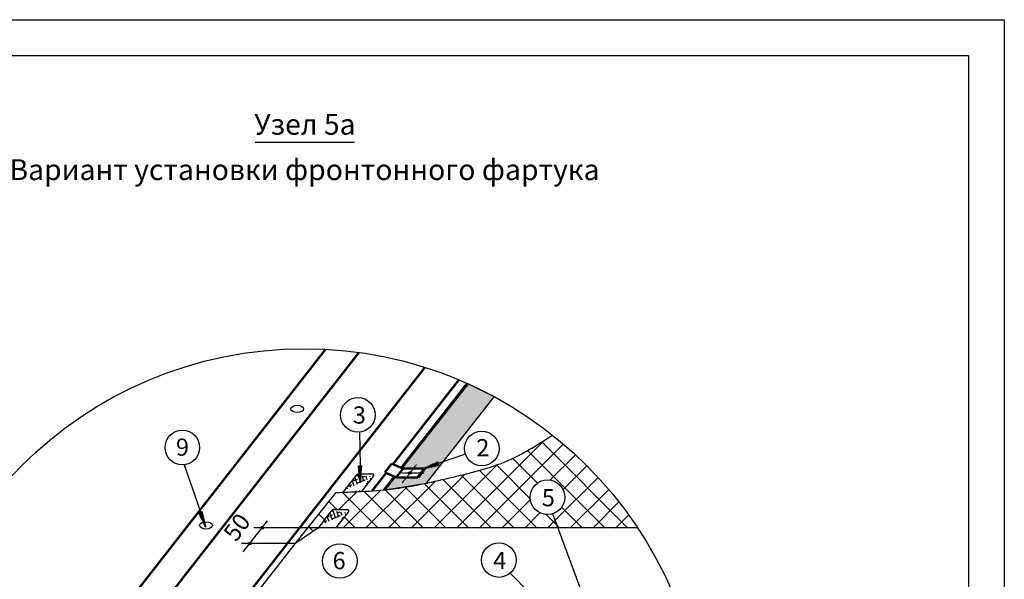
# Model space of a CAD drawing. Units: millimetres. Extents: x -3332883 to 40920555, y -16353787 to 305898.
# Drawn here: x 666087 to 685052, y 234283 to 245056 of the extents above; entities that cross this region are included whole.
import ezdxf
from ezdxf.enums import TextEntityAlignment as Align

# ---------------------------------------------------------------- set-up
doc = ezdxf.new("R2010")
doc.units = ezdxf.units.MM
doc.linetypes.add('CENTER', pattern=[2, 1.25, -0.25, 0.25, -0.25])
for name, color, linetype in [('bitustik', 7, 'Continuous'), ('Gidro', 252, 'Continuous'), ('Shing2', 90, 'Continuous'), ('Steel', 24, 'Continuous')]:
    doc.layers.add(name, color=color, linetype=linetype)
doc.styles.get("Standard").update_dxf_attribs({"font": 'isocpeur.TTF'})
doc.styles.add('Тех карта', font='isocpeur.TTF', dxfattribs={"height": 265})

msp = doc.modelspace()

# ---------------------------------------------------------------- hatches: boundary and pattern name
at = {"lineweight": 30}
h = msp.add_hatch(color=252, dxfattribs=at)
h.dxf.hatch_style = 1
h.paths.add_polyline_path([(673126.52, 236006.849), (673924.416, 236133.467), (675225.5, 237798.779), (674723.526, 238046.551), (673459.13, 236432.57), (673904.1, 236416.871), (673774.962, 236245.292), (673362.701, 236246.877), (673326.316, 236262.576)])
h = msp.add_hatch()
h.set_pattern_fill('ANSI31', scale=11.08797, angle=-14.4841164, style=0)
h.set_pattern_definition([(30.5158836, (650322.6019, 249866.0236), (-0.7037773, 1.19401972), [])])
h.paths.add_polyline_path([(674145.777, 236546.841), (674166.451, 236482.464), (673865.331, 236417.756)])
h = msp.add_hatch()
h.set_pattern_fill('ANSI31', scale=11.08797, angle=57.422402, style=0)
h.set_pattern_definition([(102.422402, (652551.2541, 217957.4203), (-1.35354763, -0.2981516), [])])
h.paths.add_polyline_path([(672610.54, 236466.05), (672678.155, 236465.707), (672646.145, 236159.381)])
h = msp.add_hatch()
h.set_pattern_fill('ANSI31', scale=22.832348, angle=25, style=0)
h.set_pattern_definition([(110, (700997.3317, 183989.6036), (2.68192357, 0.97614035), [])])
edge = h.paths.add_edge_path()
edge.add_arc((673603.814, 236330.051), 23.893, 0, 360)
h = msp.add_hatch()
h.set_pattern_fill('ANSI31', scale=11.08797, angle=76.1716255, style=0)
h.set_pattern_definition([(121.1716255, (656493.3461, 211589.7092), (-1.18588707, -0.71739629), [])])
h.paths.add_polyline_path([(669539.01, 235563.757), (669603.146, 235585.166), (669671.296, 235284.806)])
h = msp.add_hatch()
h.set_pattern_fill('ANSI31', scale=22.832348, angle=25, style=0)
h.set_pattern_definition([(110, (698150.2045, 182932.2434), (2.68192357, 0.97614035), [])])
edge = h.paths.add_edge_path()
edge.add_arc((670756.686, 235272.691), 23.893, 0, 360)
h = msp.add_hatch()
h.set_pattern_fill('ANSI31', scale=22.832348, angle=25, style=0)
h.set_pattern_definition([(110, (697912.623, 182629.8225), (2.68192357, 0.97614035), [])])
edge = h.paths.add_edge_path()
edge.add_arc((670519.105, 234970.27), 23.893, 0, 360)
at = {"layer": 'bitustik'}
h = msp.add_hatch(dxfattribs=at)
h.set_pattern_fill('ANSI38', color=256, scale=554.398495, angle=25, style=0)
h.set_pattern_definition([(110, (687202.96, 211368.4), (65.12052, 23.70193), []), (20, (687202.96, 211368.4), (153.94298, -17.71666), [173.2495, -103.9497])])
edge = h.paths.add_edge_path()
edge.add_line((672676.44, 235973.559), (672315.456, 235958.336))
edge.add_line((672695.635, 235996.291), (672895.071, 236251.558))
edge.add_line((672347.867, 235996.291), (672571.526, 236282.562))
edge.add_arc((672871.4, 236271.677), 29.938, 322, 450)
edge.add_arc((672628.858, 236211.802), 89.813, 90, 142)
edge.add_line((672628.858, 236301.379), (672871.4, 236301.379))
h = msp.add_hatch(dxfattribs=at)
h.set_pattern_fill('ANSI38', color=256, scale=554.398495, angle=25, style=0)
h.set_pattern_definition([(110, (686720.485, 210681.196), (65.12052, 23.70193), []), (20, (686720.485, 210681.196), (153.94298, -17.71666), [173.2495, -103.9497])])
edge = h.paths.add_edge_path()
edge.add_line((672206.306, 235307.447), (671859.303, 235307.447))
edge.add_line((672213.157, 235309.084), (672412.594, 235564.351))
edge.add_line((671865.389, 235309.084), (672089.048, 235595.355))
edge.add_arc((672388.922, 235584.471), 29.938, 322, 450)
edge.add_arc((672146.38, 235524.596), 89.813, 90, 142)
edge.add_line((672146.38, 235614.173), (672388.922, 235614.173))

# ---------------------------------------------------------------- linework, layer by layer
msp.add_line((670622.348, 242696.271), (672533.152, 242696.271))
at = {"color": 7}
for p, q in [((672634.679, 237115.472), (672648.536, 236159.931)), ((674671.172, 236692.49), (673865.331, 236417.756)), ((669257.674, 236487.908), (669671.296, 235284.806)), ((672610.54, 236466.05), (672678.155, 236465.707)), ((672610.54, 236466.05), (672646.145, 236159.381)), ((669539.01, 235563.757), (669603.146, 235585.166)), ((669539.01, 235563.757), (669671.296, 235284.806)), ((676920.051, 234015.769), (676354.018, 235544.535)), ((671848.575, 235271.797), (670596.707, 235271.797)), ((671391.005, 234972.384), (670362.78, 234972.384)), ((675907.746, 234021.696), (675532.073, 234399.037))]:
    msp.add_line(p, q, dxfattribs=at)
at = {"color": 7, "linetype": 'CENTER'}
for p, q in [((673461.471, 236145.915), (673729.936, 236489.535)), ((673878.058, 236326.944), (673444.77, 236326.944))]:
    msp.add_line(p, q, dxfattribs=at)
msp.add_lwpolyline([(658775.538, 244365.016), (684360.146, 244365.016), (684360.146, 206748.727), (658775.538, 206748.727)], close=True)
at = {"color": 252, "lineweight": 30}
msp.add_lwpolyline([(673126.52, 236006.849), (673924.416, 236133.467), (675225.5, 237798.779), (674723.526, 238046.551), (673459.13, 236432.57), (673904.1, 236416.871), (673774.962, 236245.292), (673362.701, 236246.877), (673326.316, 236262.576), (673126.52, 236006.849)], dxfattribs=at)
at = {"color": 7}
msp.add_lwpolyline([(670394.188, 234809.722), (670863.048, 235409.836)], dxfattribs=at)
msp.add_circle((671567.842, 231020.932), 7701.796)
for centre, radius in [((672602.357, 237447.219), 333.318), ((669219.981, 236819.087), 333.318), ((674986.659, 236800.049), 333.318), ((673603.814, 236330.051), 23.893), ((676254.233, 235862.566), 333.318), ((670756.686, 235272.691), 23.893), ((670519.105, 234970.27), 23.893), ((672251.562, 234635.429), 333.318), ((675317.298, 234653.933), 333.318)]:
    msp.add_circle(centre, radius, dxfattribs=at)
at = {"layer": 'bitustik'}
for p, q in [((672315.456, 235958.336), (672579.949, 236295.179)), ((672637.28, 236313.997), (672879.822, 236313.997)), ((672676.44, 235973.559), (672903.494, 236264.176)), ((671834.551, 235263.709), (672084.029, 235592.508)), ((672154.802, 235626.791), (672397.345, 235626.791)), ((672178.861, 235267.025), (672421.016, 235576.969))]:
    msp.add_line(p, q, dxfattribs=at)
for centre, radius, start, end in [((672637.28, 236224.42), 89.813, 90, 142), ((672879.822, 236284.295), 29.938, 322, 90), ((672154.802, 235537.214), 89.813, 90, 142), ((672397.345, 235597.089), 29.938, 322, 90)]:
    msp.add_arc(centre, radius, start, end, dxfattribs=at)
at = {"layer": 'Defpoints'}
msp.add_lwpolyline([(656009.634, 245056.492), (685051.622, 245056.492), (685051.622, 203982.824), (656009.634, 203982.824)], close=True, dxfattribs=at)
at = {"layer": 'Gidro', "color": 252, "linetype": 'Continuous'}
for p, q in [((674502.625, 235269.675), (676191.139, 236958.189)), ((674939.591, 235269.343), (676557.84, 236887.592)), ((677802.028, 235267.025), (676142.173, 236926.881)), ((677364.73, 235267.025), (675870.494, 236761.261)), ((676300.162, 236192.616), (676789.73, 236682.184)), ((674065.658, 235270.007), (675282.465, 236486.813)), ((675922.188, 235834.971), (675273.529, 236483.63)), ((676060.711, 236133.746), (675583.937, 236610.52)), ((673628.692, 235270.338), (674666.129, 236307.775)), ((676051.361, 235268.499), (674940.577, 236379.284)), ((676553.779, 236008.934), (677012.817, 236467.972)), ((673191.725, 235270.67), (674094.327, 236173.272)), ((674738.47, 235269.496), (673881.015, 236126.951)), ((675176.1, 235269.164), (674238.929, 236206.335)), ((675613.731, 235268.832), (674592.674, 236289.889)), ((676400.743, 235418.601), (677227.121, 236244.978)), ((672235.951, 235626.791), (672577.912, 235968.752)), ((672987.948, 235270.825), (672300.949, 235957.824)), ((672317.792, 235271.333), (673045.587, 235999.129)), ((673425.579, 235270.492), (672720.158, 235975.913)), ((672754.759, 235271.002), (673547.379, 236063.622)), ((673863.209, 235270.16), (673126.52, 236006.849)), ((674300.84, 235269.828), (673512.788, 236057.88)), ((676686.466, 235267.025), (677432.623, 236013.182)), ((672194.684, 235626.791), (672043.367, 235778.108)), ((675376.558, 235269.012), (675924.213, 235816.667)), ((677123.765, 235267.025), (677629.257, 235772.517)), ((671958.871, 235425.305), (671848.056, 235536.12)), ((675813.525, 235268.68), (676107.894, 235563.05)), ((676927.432, 235267.025), (676525.658, 235668.799)), ((672550.318, 235271.157), (672343.597, 235477.878)), ((676437.305, 235319.854), (676226.883, 235530.276)), ((676250.491, 235268.348), (676400.743, 235418.601)), ((677561.063, 235267.025), (677816.915, 235522.877)), ((671675.189, 235271.689), (671652.745, 235294.133)), ((671744.715, 235202.163), (671679.254, 235267.624)), ((676490.134, 235267.025), (676437.305, 235319.854)), ((671482.632, 235026.948), (671457.434, 235052.146))]:
    msp.add_line(p, q, dxfattribs=at)
at = {"layer": 'Gidro', "color": 252}
msp.add_line((671383.733, 234960.83), (672185.194, 235953.83), dxfattribs=at)
msp.add_spline([(672185.194, 235953.83), (673317.944, 236029.033), (674433.251, 236251.925), (675540.296, 236590.392), (676347.981, 237059.803)], degree=3, dxfattribs=at)
at = {"layer": 'Shing2', "lineweight": 30}
for p, q in [((671850.994, 235278.534), (671386.11, 234967.739)), ((671850.994, 235278.534), (677991.438, 235278.534)), ((671386.11, 234967.739), (667869.675, 230463.279))]:
    msp.add_line(p, q, dxfattribs=at)
at = {"layer": 'Steel'}
for p, q in [((665524.719, 230449.916), (671979.545, 238711.717)), ((666215.656, 230449.916), (672622.411, 238650.188)), ((666215.656, 228537.068), (673892.84, 238363.415)), ((673277.126, 236498.804), (674546.434, 238123.443)), ((673435.629, 236430.413), (674704.832, 238054.919))]:
    msp.add_line(p, q, dxfattribs=at)
for points, const_width in [([(665524.719, 230449.916), (671979.545, 238711.717)], 43.826), ([(665524.719, 230449.916), (671979.545, 238711.717)], 43.826), ([(666215.656, 230449.916), (672622.411, 238650.188)], 43.826), ([(672622.411, 238650.188), (666215.656, 230449.916)], 43.826), ([(666215.656, 228537.068), (673892.84, 238363.415)], 43.826), ([(673277.126, 236498.804), (674546.434, 238123.443)], 44.352), ([(673435.629, 236430.413), (674704.832, 238054.919)], 44.352), ([(673119.716, 236339.39), (673252.549, 236509.408)], 44.352), ([(673472.018, 236414.712), (673252.549, 236509.408)], 44.352), ([(672876.211, 235985.655), (673144.293, 236328.785)], 44.352), ([(673342.861, 236243.107), (673119.716, 236339.39)], 44.352), ([(673339.185, 236244.693), (673472.018, 236414.712)], 44.352), ([(673880.665, 236414.712), (673472.018, 236414.712)], 44.352), ([(673746.593, 236243.107), (673880.665, 236414.712)], 44.352), ([(673102.868, 236004.499), (673302.796, 236260.395)], 44.352), ([(673751.508, 236243.107), (673342.861, 236243.107)], 44.352)]:
    msp.add_lwpolyline(points, dxfattribs=dict(at, const_width=const_width))
for centre in [(671432.564, 237562.328), (669675.844, 235320.934)]:
    msp.add_ellipse(centre, major_axis=(-123.505, 0), ratio=0.570965322, dxfattribs=at)

# ---------------------------------------------------------------- texts
at = {"lineweight": 25, "style": 'Тех карта'}
for s, p in [('Узел 5а', (671581.877, 242842.269)), ('Вариант установки фронтонного фартука', (671573.584, 241968.941))]:
    msp.add_text(s, height=400, dxfattribs=at).set_placement(p, align=Align.CENTER)
at = {"lineweight": 25}
for s, p in [('3', (672503.924, 237280.256)), ('9', (669097.021, 236661.383)), ('2', (674882.438, 236650.444)), ('5', (676144.329, 235688.431)), ('6', (672114.504, 234476.874)), ('4', (675207.393, 234479.798))]:
    msp.add_text(s, height=331.331, dxfattribs=at).set_placement(p)
msp.add_text('50', height=331.3308, rotation=53.8571898, dxfattribs=at).set_placement((670256.596, 234986.479))

doc.saveas('drawing.dxf')
